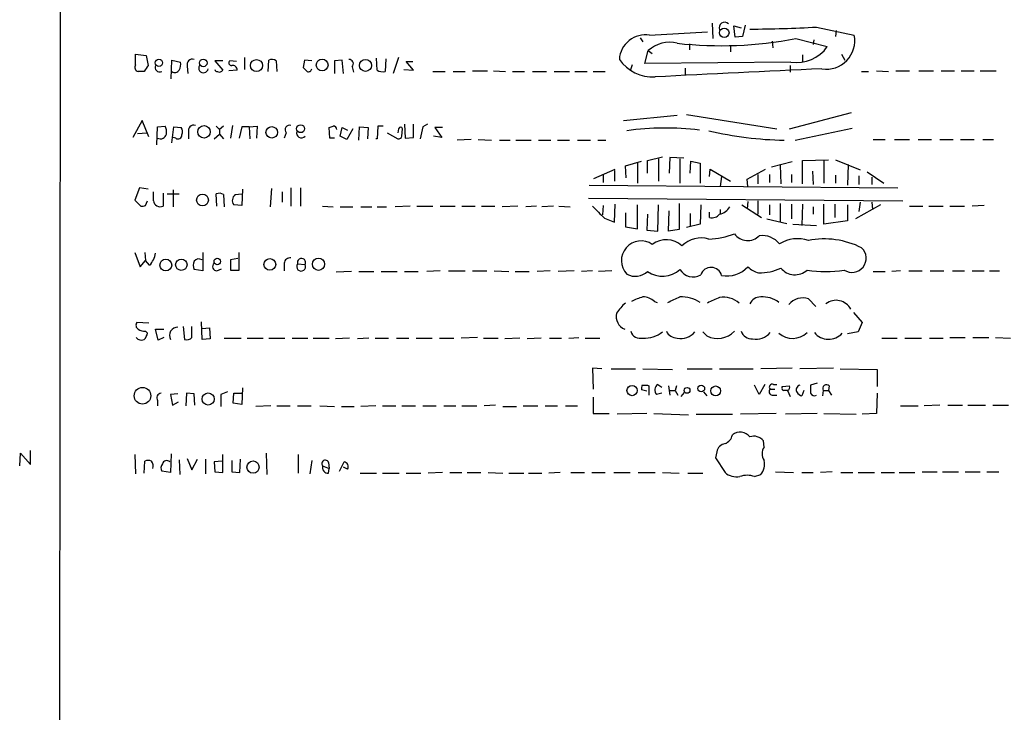
# Model space of a CAD drawing. Extents: x 2 to 1075, y 1 to 894.
# Drawn here: x 876 to 1000, y 423 to 510 of the extents above; entities that cross this region are included whole.
import ezdxf

# ---------------------------------------------------------------- set-up
doc = ezdxf.new("R2010")
doc.units = 0
doc.header["$MEASUREMENT"] = 0
doc.layers.add('MAIN', color=5, linetype='CONTINUOUS')

msp = doc.modelspace()

# ---------------------------------------------------------------- linework, layer by layer
at = {"layer": 'MAIN'}
for p, q in [((880.618, 55.118), (881.126, 854.6253)), ((962.914, 509.524), (962.9987, 507.5766)), ((965.7927, 507.746), (965.6233, 509.1853)), ((965.6233, 509.1853), (966.5547, 508.9313)), ((967.0627, 509.27), (966.724, 507.8306)), ((955.04, 508), (962.3213, 508.4233)), ((976.0373, 509.016), (980.7787, 508)), ((978.4927, 508.5926), (978.408, 507.8306)), ((953.8547, 507.6613), (954.1933, 507.1533)), ((960.0353, 506.8993), (960.0353, 506.1373)), ((965.2, 506.73), (965.2, 505.8833)), ((966.724, 507.8306), (965.7927, 507.746)), ((970.4493, 507.238), (970.534, 506.3913)), ((973.4127, 507.5766), (977.392, 506.5606)), ((975.6987, 507.4073), (975.614, 506.8146)), ((890.3547, 505.6293), (891.7093, 505.46)), ((890.3547, 504.2746), (890.3547, 505.6293)), ((891.7093, 505.46), (891.9633, 504.19)), ((954.4473, 504.444), (954.8707, 506.0526)), ((954.8707, 506.0526), (955.3787, 505.714)), ((974.2593, 505.5446), (974.2593, 504.698)), ((979.17, 505.6293), (979.5933, 504.8673)), ((894.842, 502.4966), (894.9267, 504.8673)), ((894.9267, 504.8673), (896.0273, 504.6133)), ((901.3613, 504.7826), (900.3453, 504.7826)), ((900.3453, 504.7826), (901.3613, 503.5973)), ((903.0547, 504.698), (902.208, 504.7826)), ((904.0707, 505.206), (904.0707, 503.682)), ((907.034, 503.428), (907.1187, 504.8673)), ((908.05, 504.7826), (908.1347, 503.428)), ((911.606, 504.8673), (911.4367, 503.936)), ((912.5373, 504.7826), (911.606, 504.8673)), ((916.3473, 504.8673), (915.416, 504.7826)), ((915.416, 504.7826), (915.416, 503.174)), ((916.5167, 503.174), (916.3473, 504.8673)), ((920.75, 503.5973), (920.6653, 505.1213)), ((921.8507, 505.0366), (921.766, 503.428)), ((923.4593, 505.206), (922.782, 503.174)), ((925.322, 503.5973), (924.3907, 504.698)), ((924.3907, 504.698), (925.2373, 504.698)), ((952.8387, 504.2746), (952.5847, 503.5126)), ((972.82, 504.6133), (954.4473, 504.444)), ((972.7353, 504.19), (972.7353, 503.3433)), ((891.4553, 503.428), (890.6933, 503.428)), ((896.874, 504.1053), (896.9587, 503.174)), ((903.1393, 503.5973), (902.1233, 503.5126)), ((917.6173, 504.0206), (917.7867, 503.3433)), ((924.1367, 503.682), (925.322, 503.5973)), ((927.7773, 503.428), (929.3013, 503.428)), ((930.3173, 503.428), (931.8413, 503.428)), ((932.7727, 503.5126), (934.6353, 503.5126)), ((935.3973, 503.5126), (936.9213, 503.428)), ((937.768, 503.428), (939.292, 503.428)), ((940.308, 503.428), (942.086, 503.428)), ((943.0173, 503.428), (944.9647, 503.428)), ((945.642, 503.428), (947.166, 503.428)), ((947.928, 503.428), (949.452, 503.428)), ((959.5273, 503.8513), (959.5273, 502.92)), ((981.71, 503.428), (982.5567, 503.428)), ((983.5727, 503.5126), (985.0967, 503.428)), ((986.028, 503.5126), (987.7213, 503.5126)), ((988.9067, 503.5126), (990.7693, 503.5126)), ((991.7007, 503.5126), (993.394, 503.5126)), ((994.2407, 503.5126), (995.8493, 503.5126)), ((996.6113, 503.5126), (998.6433, 503.5126)), ((959.6967, 498.0093), (971.042, 496.2313)), ((972.6507, 496.2313), (980.44, 498.2633)), ((891.2013, 497.2473), (890.016, 495.1306)), ((892.048, 495.2153), (891.2013, 497.2473)), ((924.2213, 496.824), (924.306, 495.046)), ((925.322, 495.1306), (925.322, 496.824)), ((927.1, 496.824), (926.5073, 496.4853)), ((951.738, 497.2473), (958.5113, 497.9246)), ((890.6087, 495.6386), (891.794, 495.7233)), ((893.064, 494.1993), (893.1487, 496.4853)), ((893.1487, 496.4853), (894.08, 496.57)), ((894.9267, 494.4533), (895.1807, 496.4853)), ((895.1807, 496.4853), (896.112, 496.4006)), ((897.0433, 495.808), (897.0433, 494.9613)), ((900.2607, 494.9613), (900.938, 495.554)), ((900.5147, 496.57), (900.938, 496.1466)), ((901.446, 496.57), (900.938, 496.1466)), ((900.938, 496.1466), (900.938, 495.554)), ((900.938, 495.554), (901.446, 494.9613)), ((902.5467, 496.6546), (902.2927, 495.046)), ((903.732, 496.4853), (903.3933, 495.046)), ((904.6633, 496.4853), (903.732, 496.4853)), ((904.6633, 496.4853), (905.6793, 496.57)), ((904.6633, 496.4853), (904.748, 494.9613)), ((905.6793, 496.57), (905.5947, 495.046)), ((909.32, 495.7233), (909.066, 495.046)), ((914.8233, 495.046), (914.7387, 496.4006)), ((916.0933, 495.3), (916.3473, 496.4006)), ((916.3473, 496.4006), (917.0247, 496.062)), ((917.702, 496.2313), (916.94, 494.8766)), ((918.464, 494.792), (918.5487, 496.4853)), ((918.5487, 496.4853), (919.6493, 496.4006)), ((919.6493, 496.4006), (919.5647, 494.9613)), ((920.8347, 496.57), (920.75, 494.9613)), ((921.512, 496.57), (920.8347, 496.57)), ((922.02, 495.7233), (923.3747, 494.9613)), ((923.4593, 496.2313), (923.3747, 495.7233)), ((923.8827, 495.3), (923.9673, 496.2313)), ((926.5073, 496.4853), (926.1687, 494.9613)), ((928.9627, 496.4006), (928.0313, 496.4006)), ((928.0313, 496.4006), (928.878, 495.1306)), ((973.328, 494.792), (980.5247, 496.316)), ((895.4347, 495.046), (895.096, 495.1306)), ((915.416, 495.046), (914.8233, 495.046)), ((916.94, 494.8766), (916.0933, 495.3)), ((920.75, 494.9613), (920.5807, 494.9613)), ((924.306, 495.046), (925.322, 495.1306)), ((928.878, 495.1306), (927.862, 495.3)), ((932.6033, 494.8766), (930.8253, 494.792)), ((933.45, 494.8766), (935.1433, 494.792)), ((936.1593, 494.792), (937.514, 494.792)), ((938.1913, 494.792), (940.1387, 494.792)), ((941.07, 494.792), (942.594, 494.792)), ((943.4407, 494.792), (944.9647, 494.792)), ((945.9807, 494.792), (947.5893, 494.792)), ((948.5207, 494.792), (949.5367, 494.792)), ((983.1493, 494.8766), (984.6733, 494.8766)), ((985.8587, 494.8766), (987.7213, 494.8766)), ((988.822, 494.8766), (990.5153, 494.8766)), ((991.5313, 494.8766), (993.2247, 494.8766)), ((994.156, 494.8766), (995.8493, 494.8766)), ((996.95, 494.8766), (998.3047, 494.8766)), ((951.992, 491.5746), (954.024, 492.1673)), ((953.516, 491.9133), (953.516, 489.3733)), ((954.786, 492.252), (956.6487, 492.6753)), ((954.786, 490.6433), (954.786, 492.252)), ((956.1407, 492.4213), (956.1407, 489.6273)), ((957.58, 492.5906), (957.4953, 490.6433)), ((959.358, 492.506), (957.58, 492.5906)), ((958.85, 492.4213), (958.85, 489.3733)), ((960.12, 490.6433), (960.2047, 492.1673)), ((960.2047, 492.1673), (961.39, 491.9133)), ((961.39, 491.9133), (961.39, 489.3733)), ((972.9893, 492.0826), (970.3647, 491.4053)), ((974.2593, 492.252), (977.5613, 492.3366)), ((974.2593, 489.2886), (974.2593, 492.252)), ((976.9687, 492.3366), (976.9687, 489.3733)), ((978.408, 492.3366), (981.5407, 491.0666)), ((948.0127, 489.966), (950.722, 491.1513)), ((950.6373, 490.982), (950.6373, 489.6273)), ((952.0767, 490.0506), (951.992, 491.5746)), ((962.5753, 490.22), (962.66, 491.1513)), ((962.66, 491.1513), (965.2, 489.6273)), ((967.3167, 489.8813), (969.6027, 491.1513)), ((971.4653, 491.6593), (971.55, 489.2886)), ((975.5293, 490.8973), (975.614, 489.204)), ((980.0167, 491.744), (979.932, 489.1193)), ((982.3873, 490.8126), (984.504, 489.3733)), ((949.198, 490.3893), (949.198, 489.458)), ((964.0993, 490.22), (963.93, 488.95)), ((967.4013, 488.95), (967.3167, 489.8813)), ((968.6713, 490.474), (968.6713, 489.2886)), ((970.1107, 490.474), (970.1107, 489.458)), ((972.9047, 490.474), (972.9047, 489.458)), ((978.408, 490.3893), (978.408, 489.3733)), ((981.3713, 490.3046), (981.3713, 489.204)), ((982.98, 490.1353), (982.98, 489.204)), ((890.8627, 488.7806), (890.27, 487.2566)), ((891.9633, 488.6113), (890.8627, 488.7806)), ((892.6407, 487.172), (892.6407, 488.2726)), ((893.826, 488.1033), (893.826, 486.4946)), ((895.096, 488.5266), (895.096, 486.41)), ((903.8167, 488.6113), (903.732, 486.5793)), ((907.4573, 488.696), (907.288, 486.41)), ((908.812, 488.2726), (908.812, 487.0026)), ((909.9127, 488.7806), (909.9127, 486.4946)), ((911.098, 488.7806), (911.098, 486.4946)), ((947.42, 489.1193), (986.282, 488.7806)), ((890.27, 487.2566), (891.032, 486.4946)), ((891.6247, 486.5793), (891.8787, 487.172)), ((894.334, 488.0186), (895.858, 488.0186)), ((900.5993, 486.4946), (900.5147, 488.0186)), ((901.446, 487.934), (901.5307, 486.41)), ((902.8853, 487.934), (903.732, 488.0186)), ((947.3353, 487.5106), (986.8747, 487.172)), ((958.7653, 486.8333), (958.7653, 483.5313)), ((967.4013, 487.0873), (967.3167, 486.156)), ((968.6713, 487.172), (968.6713, 485.4786)), ((971.4653, 486.8333), (971.4653, 484.4626)), ((981.5407, 487.0026), (981.3713, 485.8173)), ((982.98, 487.0026), (983.0647, 486.0713)), ((903.732, 486.5793), (902.716, 486.664)), ((913.892, 486.4946), (915.2467, 486.41)), ((916.0933, 486.41), (917.702, 486.41)), ((918.718, 486.41), (920.0727, 486.41)), ((920.75, 486.41), (921.9353, 486.41)), ((924.8987, 486.4946), (923.036, 486.41)), ((925.7453, 486.4946), (927.7773, 486.4946)), ((928.7087, 486.4946), (930.5713, 486.4946)), ((931.418, 486.4946), (933.1113, 486.4946)), ((933.8733, 486.4946), (935.5667, 486.4946)), ((938.4453, 486.4946), (936.498, 486.41)), ((940.816, 486.4946), (939.4613, 486.41)), ((942.9327, 486.4946), (941.4933, 486.41)), ((943.61, 486.4946), (945.0493, 486.41)), ((949.198, 486.5793), (949.1133, 485.394)), ((950.6373, 484.4626), (950.722, 486.7486)), ((951.992, 485.648), (951.992, 483.87)), ((953.516, 483.616), (953.516, 486.664)), ((956.056, 483.362), (956.1407, 486.664)), ((957.4107, 483.362), (957.4953, 485.902)), ((960.12, 485.5633), (960.12, 483.9546)), ((961.4747, 486.664), (961.39, 484.2086)), ((962.5753, 485.0553), (962.5753, 485.7326)), ((963.93, 486.0713), (963.93, 485.5633)), ((966.6393, 486.664), (969.0947, 485.0553)), ((970.1107, 486.664), (970.1107, 485.394)), ((972.9047, 486.7486), (972.9047, 484.886)), ((974.2593, 486.7486), (974.1747, 484.0393)), ((975.614, 486.41), (975.614, 485.4786)), ((976.9687, 484.2086), (976.9687, 486.7486)), ((978.3233, 486.7486), (978.3233, 485.0553)), ((979.932, 486.664), (979.932, 484.632)), ((984.0807, 486.664), (980.948, 484.886)), ((987.7213, 486.4946), (989.4147, 486.4946)), ((990.1767, 486.4946), (991.9547, 486.4946)), ((992.8013, 486.4946), (994.664, 486.4946)), ((997.1193, 486.5793), (995.5953, 486.4946)), ((949.3673, 484.9706), (950.6373, 484.4626)), ((954.786, 485.4786), (954.7013, 483.4466)), ((969.772, 484.886), (972.312, 484.2933)), ((979.932, 484.632), (976.9687, 484.2086)), ((951.992, 483.87), (953.516, 483.616)), ((954.7013, 483.4466), (956.056, 483.362)), ((958.7653, 483.5313), (957.4107, 483.362)), ((961.39, 484.2086), (959.6967, 483.7853)), ((973.074, 484.2086), (976.0373, 484.0393)), ((890.27, 480.6526), (890.9473, 478.8746)), ((891.54, 480.6526), (891.6247, 479.6366)), ((898.8213, 480.6526), (898.8213, 478.3666)), ((903.3933, 478.4513), (903.3933, 480.6526)), ((890.9473, 478.8746), (891.6247, 479.6366)), ((892.1327, 479.044), (891.6247, 479.6366)), ((903.224, 479.8906), (902.2927, 479.7213)), ((902.2927, 479.7213), (902.2927, 478.4513)), ((898.8213, 478.3666), (897.7207, 478.536)), ((900.5993, 478.3666), (901.192, 478.6206)), ((902.2927, 478.4513), (903.3933, 478.4513)), ((909.066, 479.298), (909.066, 478.3666)), ((910.7593, 479.2133), (911.6907, 479.1286)), ((917.5327, 478.282), (915.5853, 478.1973)), ((918.464, 478.282), (920.3267, 478.282)), ((921.258, 478.282), (923.29, 478.282)), ((924.2213, 478.282), (925.9147, 478.282)), ((928.7087, 478.3666), (927.0153, 478.282)), ((929.7247, 478.3666), (931.8413, 478.3666)), ((932.7727, 478.3666), (934.5507, 478.3666)), ((935.482, 478.3666), (937.3447, 478.282)), ((938.1067, 478.282), (939.8847, 478.282)), ((942.5093, 478.3666), (940.9007, 478.282)), ((945.5573, 478.3666), (943.5253, 478.282)), ((947.8433, 478.3666), (946.4887, 478.282)), ((950.2987, 478.3666), (948.6053, 478.282)), ((983.1493, 478.282), (984.6733, 478.282)), ((986.6207, 478.3666), (985.52, 478.282)), ((987.6367, 478.3666), (989.33, 478.3666)), ((990.346, 478.3666), (992.0393, 478.3666)), ((993.14, 478.3666), (994.664, 478.3666)), ((995.5953, 478.3666), (997.1193, 478.3666)), ((997.7967, 478.3666), (999.0667, 478.3666)), ((955.6327, 474.472), (955.9713, 474.3873)), ((975.0213, 474.8106), (975.9527, 473.8793)), ((980.694, 473.1173), (981.7947, 471.8473)), ((892.048, 471.7626), (890.524, 471.8473)), ((891.6247, 470.7466), (891.8787, 470.4926)), ((893.2333, 469.646), (892.8947, 471.0006)), ((892.8947, 471.0006), (893.9107, 471.0006)), ((896.366, 471.3393), (896.5353, 469.7306)), ((897.4667, 469.9846), (897.4667, 471.3393)), ((898.7367, 469.7306), (898.652, 471.932)), ((898.7367, 471.0853), (899.668, 471.17)), ((899.668, 471.17), (899.7527, 469.8153)), ((981.7947, 471.8473), (981.2867, 470.662)), ((893.9107, 469.9846), (893.2333, 469.646)), ((899.7527, 469.8153), (898.7367, 469.7306)), ((901.5307, 469.9), (903.6473, 469.9)), ((904.4093, 469.9), (906.4413, 469.9)), ((907.1187, 469.9), (909.1507, 469.9)), ((910.082, 469.9), (912.0293, 469.9)), ((912.7067, 469.9), (914.7387, 469.9)), ((917.2787, 469.9), (915.5007, 469.8153)), ((919.734, 469.9), (918.2947, 469.8153)), ((920.496, 469.9), (922.1893, 469.9)), ((923.2053, 469.9), (924.7293, 469.9)), ((925.6607, 469.9), (927.6927, 469.9)), ((928.624, 469.9), (930.402, 469.9)), ((933.3653, 469.9846), (931.3333, 469.9)), ((934.1273, 469.9), (935.99, 469.9)), ((938.6993, 469.9), (936.8367, 469.8153)), ((941.4087, 469.9), (939.6307, 469.8153)), ((942.4247, 469.9), (943.9487, 469.9)), ((944.88, 469.9), (946.15, 469.9846)), ((946.912, 469.9), (948.7747, 469.9)), ((962.2367, 470.154), (961.7287, 470.662)), ((981.2867, 470.662), (979.932, 470.408)), ((984.25, 469.9), (986.1973, 469.9)), ((987.1287, 469.9), (989.2453, 469.9)), ((990.2613, 469.9), (991.9547, 469.9)), ((992.8013, 469.9846), (994.7487, 469.9846)), ((995.68, 469.9846), (997.712, 469.9846)), ((998.5587, 469.9846), (1000.4213, 469.9)), ((949.0287, 466.0053), (947.8433, 466.09)), ((947.8433, 466.09), (947.928, 463.4653)), ((950.214, 466.0053), (953.262, 466.0053)), ((954.1933, 466.0053), (957.9187, 465.9206)), ((959.7813, 466.0053), (962.914, 466.0053)), ((963.8453, 466.0053), (968.0787, 466.0053)), ((972.9893, 466.09), (969.01, 466.0053)), ((978.154, 466.09), (973.9207, 466.0053)), ((979.0007, 466.0053), (983.6573, 465.9206)), ((983.6573, 465.9206), (983.6573, 463.804)), ((903.8167, 463.6346), (903.732, 461.518)), ((954.7013, 463.2113), (954.024, 463.3806)), ((954.786, 463.9733), (954.9553, 463.8886)), ((954.9553, 463.8886), (954.9553, 462.7033)), ((956.056, 464.058), (956.564, 463.7193)), ((957.4107, 463.8886), (957.58, 462.7033)), ((957.4953, 463.296), (958.2573, 463.296)), ((958.4267, 463.8886), (958.2573, 463.296)), ((958.2573, 463.296), (958.596, 462.7033)), ((968.8407, 462.788), (968.248, 463.9733)), ((969.518, 464.058), (968.8407, 462.788)), ((970.1953, 463.4653), (970.788, 463.4653)), ((970.6187, 464.058), (971.042, 464.058)), ((971.7193, 463.804), (972.6507, 463.8886)), ((971.7193, 463.6346), (971.7193, 463.804)), ((972.3967, 463.296), (972.7353, 462.534)), ((974.4287, 463.296), (974.1747, 462.6186)), ((976.122, 464.2273), (975.2753, 463.9733)), ((976.884, 463.296), (976.7993, 462.6186)), ((976.884, 463.296), (977.5613, 463.296)), ((977.646, 463.8886), (977.5613, 463.296)), ((977.5613, 463.296), (977.9, 462.7033)), ((893.1487, 462.026), (893.1487, 461.3486)), ((895.6887, 462.8726), (894.7573, 462.788)), ((894.7573, 462.788), (895.0113, 461.4333)), ((896.7893, 462.9573), (896.7047, 461.3486)), ((897.7207, 462.8726), (896.7893, 462.9573)), ((897.8053, 461.4333), (897.7207, 462.8726)), ((901.954, 463.1266), (901.1073, 462.788)), ((901.1073, 462.788), (901.1073, 461.264)), ((902.6313, 461.6873), (902.716, 462.9573)), ((902.716, 462.9573), (903.732, 462.9573)), ((947.928, 462.4493), (947.928, 460.4173)), ((956.564, 462.9573), (955.8867, 462.788)), ((959.0193, 462.534), (959.4427, 463.042)), ((961.8133, 463.1266), (962.2367, 462.6186)), ((970.4493, 462.7033), (971.042, 462.7033)), ((983.6573, 462.9573), (983.5727, 460.4173)), ((895.0113, 461.4333), (895.7733, 461.8566)), ((903.732, 461.518), (902.6313, 461.6873)), ((907.3727, 461.3486), (905.51, 461.264)), ((908.1347, 461.3486), (909.828, 461.3486)), ((910.7593, 461.3486), (912.4527, 461.3486)), ((913.5533, 461.3486), (915.416, 461.264)), ((916.2627, 461.264), (917.8713, 461.264)), ((920.5807, 461.3486), (918.718, 461.264)), ((921.4273, 461.3486), (923.1207, 461.3486)), ((923.8827, 461.3486), (925.576, 461.3486)), ((926.5073, 461.3486), (928.2007, 461.3486)), ((929.132, 461.3486), (930.656, 461.3486)), ((931.418, 461.3486), (933.2807, 461.3486)), ((935.6513, 461.4333), (934.212, 461.3486)), ((936.5827, 461.264), (938.276, 461.264)), ((939.1227, 461.3486), (940.9853, 461.3486)), ((941.9167, 461.3486), (943.4407, 461.3486)), ((944.4567, 461.3486), (945.9807, 461.3486)), ((986.6207, 461.3486), (988.822, 461.3486)), ((991.5313, 461.4333), (989.584, 461.3486)), ((992.5473, 461.4333), (994.41, 461.4333)), ((995.0873, 461.4333), (997.2887, 461.4333)), ((998.22, 461.4333), (1000.1673, 461.4333)), ((947.928, 460.4173), (949.96, 460.4173)), ((954.7013, 460.4173), (950.976, 460.3326)), ((955.548, 460.4173), (959.9507, 460.248)), ((960.882, 460.3326), (965.454, 460.3326)), ((970.9573, 460.4173), (966.47, 460.3326)), ((976.122, 460.4173), (972.1427, 460.3326)), ((976.9687, 460.4173), (981.0327, 460.3326)), ((983.5727, 460.4173), (981.7947, 460.3326)), ((969.4333, 456.184), (969.3487, 456.946)), ((875.792, 453.8133), (875.8767, 455.422)), ((875.8767, 455.422), (877.1467, 453.9826)), ((877.1467, 453.9826), (877.1467, 455.7606)), ((890.27, 455.2526), (890.3547, 452.7973)), ((894.842, 455.3373), (894.7573, 452.9666)), ((896.874, 454.7446), (897.4667, 453.3053)), ((897.4667, 453.3053), (898.144, 454.66)), ((899.16, 454.66), (899.16, 452.7973)), ((901.3613, 452.9666), (901.3613, 455.2526)), ((903.478, 452.9666), (903.5627, 454.66)), ((906.78, 455.422), (906.8647, 452.7126)), ((910.844, 455.2526), (910.844, 452.882)), ((963.5067, 455.5913), (963.3373, 454.8293)), ((963.3373, 454.8293), (964.5227, 452.9666)), ((891.4553, 452.882), (891.54, 454.406)), ((895.858, 454.5753), (895.9427, 452.7126)), ((901.2767, 454.406), (900.2607, 454.3213)), ((900.2607, 454.3213), (900.3453, 453.0513)), ((902.462, 454.4906), (902.462, 453.0513)), ((912.5373, 454.4906), (912.2833, 452.7973)), ((913.892, 453.8133), (914.7387, 453.4746)), ((914.654, 454.2366), (914.7387, 453.4746)), ((914.654, 452.882), (914.7387, 453.4746)), ((916.0087, 453.136), (916.6013, 454.3213)), ((917.0247, 453.39), (916.5167, 453.644)), ((894.7573, 452.9666), (893.6567, 453.136)), ((900.3453, 453.0513), (901.3613, 452.9666)), ((902.462, 453.0513), (903.478, 452.9666)), ((918.6333, 452.882), (920.6653, 452.882)), ((921.4273, 452.882), (923.544, 452.882)), ((924.3907, 452.882), (926.2533, 452.882)), ((928.9627, 452.9666), (927.1847, 452.882)), ((929.894, 452.9666), (931.418, 452.9666)), ((932.0953, 452.9666), (933.7887, 452.9666)), ((934.72, 452.9666), (936.5827, 452.882)), ((937.3447, 452.882), (939.2073, 452.882)), ((939.8, 452.882), (941.4933, 452.882)), ((943.7793, 452.9666), (942.34, 452.882)), ((945.134, 452.9666), (946.8273, 452.9666)), ((947.7587, 452.9666), (949.452, 452.9666)), ((950.5527, 452.9666), (952.5847, 452.9666)), ((953.6007, 452.9666), (955.7173, 452.9666)), ((956.6487, 452.9666), (958.7653, 452.882)), ((959.866, 452.882), (961.7287, 452.882)), ((968.248, 452.4586), (969.01, 452.7126)), ((970.8727, 453.0513), (973.1587, 452.9666)), ((974.1747, 452.9666), (975.614, 452.9666)), ((977.9847, 453.0513), (976.5453, 452.9666)), ((979.0853, 452.9666), (980.6093, 452.9666)), ((981.2867, 452.9666), (983.3187, 452.9666)), ((984.1653, 452.9666), (985.8587, 452.9666)), ((986.4513, 452.9666), (988.3987, 452.9666)), ((989.33, 453.0513), (991.1927, 453.0513)), ((991.87, 453.0513), (993.902, 453.0513)), ((994.7487, 453.0513), (996.6113, 453.0513)), ((997.458, 453.0513), (998.982, 453.0513))]:
    msp.add_line(p, q, dxfattribs=at)
for centre, radius in [((964.429, 508.2975), 0.5979), ((893.3079, 504.5158), 0.4594), ((898.8886, 504.509), 0.4758), ((905.5799, 504.1737), 0.7603), ((913.8393, 504.2439), 0.7431), ((919.2959, 504.1981), 0.7598), ((911.1329, 496.2346), 0.4985), ((898.9851, 495.8461), 0.788), ((907.4996, 495.7728), 0.7234), ((898.7906, 487.2621), 0.745), ((894.1705, 479.0801), 0.7423), ((896.1254, 479.121), 0.7176), ((900.6511, 479.5223), 0.4065), ((907.262, 479.155), 0.7357), ((913.3819, 479.1807), 0.7739), ((891.2426, 462.6312), 1.0427), ((952.828, 463.2854), 0.6432), ((959.7449, 463.3161), 0.364), ((961.5377, 463.5486), 0.4217), ((963.3391, 463.248), 0.6179), ((899.504, 462.2253), 0.7684), ((905.1472, 453.6604), 0.7659)]:
    msp.add_circle(centre, radius, dxfattribs=at)
for centre, radius, start, end in [((964.4836, 508.9313), 0.687, 47.690403, 201.699193), ((954.5131, 504.7533), 3.2891, 80.781956, 176.536566), ((966.0866, 698.9577), 190.2022, 270.472555, 272.99888), ((977.2702, 507.3007), 3.5775, 261.067172, 11.272242), ((957.5572, 503.1324), 3.968, 76.08703, 132.613163), ((964.0347, 555.7426), 49.0704, 263.537055, 281.017741), ((973.5775, 509.1756), 4.6248, 260.572913, 325.567725), ((890.8413, 503.9782), 0.5698, 148.65338, 254.94421), ((1082.1976, 376.8168), 228.9389, 146.195334, 146.424531), ((893.4027, 503.936), 0.568, 153.434949, 296.565051), ((894.6729, 504.3169), 1.3865, 328.733619, 12.344134), ((897.5232, 504.3028), 0.6786, 73.07916, 196.92084), ((898.9091, 503.8762), 0.5997, 148.451329, 349.469554), ((902.4158, 504.5209), 0.3342, 128.450945, 277.948212), ((902.5702, 503.6303), 0.5701, 356.681346, 100.94133), ((907.5146, 504.0584), 0.9006, 53.524537, 116.078517), ((917.2193, 504.4016), 0.551, 316.250159, 92.631838), ((955.4753, 507.9315), 5.1865, 215.062521, 272.674344), ((895.3077, 503.9781), 0.6692, 235.293474, 325.317301), ((900.6416, 503.7243), 0.2993, 188.124688, 278.143638), ((900.938, 503.8514), 0.4937, 239.040224, 329.024302), ((1038.6906, 630.6819), 179.6053, 224.885409, 225.114592), ((912.1141, 503.8194), 0.4265, 246.596783, 352.888314), ((921.4696, 504.7824), 1.3865, 238.733619, 282.344134), ((1220.2166, -4746.1028), 5255.5135, 92.6556164, 92.8847987), ((893.5099, 495.7097), 0.7556, 241.444005, 348.108608), ((892.6408, 495.8081), 1.6284, 351.022983, 27.896356), ((895.731, 495.41), 0.4695, 230.854032, 7.256717), ((895.3871, 495.8652), 0.9012, 333.941047, 36.449005), ((897.6924, 496.0055), 0.6785, 73.068623, 196.923298), ((909.7494, 496.1043), 0.574, 73.47189, 221.58215), ((911.225, 495.6688), 0.5941, 157.869051, 321.623377), ((872.6427, 623.4853), 133.8753, 288.327124, 288.556307), ((915.2466, 496.1466), 0.4234, 0, 89.986468), ((923.7133, 496.1467), 0.2677, 18.421413, 161.578587), ((957.0562, 461.161), 35.1587, 83.058559, 98.002886), ((972.629, 538.5613), 43.7742, 256.608454, 269.141726), ((923.4424, 495.41), 0.4538, 261.419912, 345.972943), ((900.9107, 487.2094), 0.9009, 53.544775, 116.075842), ((893.4558, 487.2226), 0.8167, 183.552265, 296.954087), ((903.4676, 487.2101), 0.929, 128.812951, 216.001529), ((891.2012, 487.4268), 0.9474, 259.712463, 296.551529), ((1329.605, 866.7323), 538.816, 224.885409, 225.114592), ((963.501, 487.2795), 1.8336, 280.823327, 331.692049), ((962.8715, 486.2833), 1.2633, 256.438992, 320.431362), ((953.9604, 479.6415), 2.474, 55.020691, 223.347428), ((957.1399, 479.3521), 2.91, 47.550028, 127.24518), ((961.5172, 479.0435), 3.443, 73.575712, 134.498719), ((962.0169, 492.5765), 10.2415, 272.651616, 291.125194), ((967.3818, 484.2221), 2.0588, 215.610791, 315.120034), ((969.1703, 479.9102), 2.878, 39.822394, 96.576088), ((973.6706, 477.9261), 4.4599, 72.371077, 120.893034), ((977.0074, 471.9559), 10.4119, 63.149966, 100.996744), ((980.4967, 479.9371), 1.7842, 236.377618, 47.155385), ((889.7554, 481.1851), 3.1994, 317.992421, 348.87902), ((899.2018, 479.044), 1.5658, 161.068631, 198.931369), ((898.3164, 479.1106), 0.7414, 55.463216, 143.462405), ((900.4371, 479.3403), 0.1814, 166.515323, 193.484677), ((909.7998, 479.2486), 0.7354, 81.169134, 176.148614), ((911.2454, 479.3949), 0.5189, 329.119572, 200.484968), ((900.6207, 478.8746), 0.5558, 130.373177, 197.734068), ((900.5318, 478.8156), 0.4541, 194.057665, 278.549485), ((911.1981, 478.8747), 0.5543, 142.344428, 27.267861), ((953.2454, 479.8816), 2.2208, 240.781517, 313.923619), ((956.6653, 480.853), 3.1846, 233.834663, 313.316625), ((960.5011, 479.5097), 1.9168, 210.529046, 300.526471), ((962.7742, 477.4194), 1.3717, 14.981462, 161.325973), ((964.7793, 481.2376), 3.5297, 258.892534, 317.974178), ((969.2511, 480.5779), 2.5145, 222.638941, 258.644487), ((968.9959, 483.8633), 5.7557, 267.611197, 296.34335), ((973.3192, 480.1153), 2.2624, 218.553808, 312.649841), ((977.1804, 492.0422), 13.7889, 260.278436, 279.721155), ((955.5494, 469.7267), 5.5075, 104.254498, 120.501835), ((954.2547, 473.1692), 1.8964, 43.393199, 91.855403), ((788.7671, 855.7167), 416.9223, 293.84685, 294.076038), ((958.9762, 470.4364), 4.6299, 58.577181, 91.561933), ((967.1466, 465.4998), 10.0386, 109.199704, 118.729576), ((964.3583, 472.0509), 2.9737, 49.217725, 99.93398), ((968.9921, 473.5861), 1.4786, 89.306362, 154.700086), ((969.2581, 471.7056), 3.3682, 52.767766, 94.224268), ((974.2701, 472.7447), 2.1982, 70.017784, 140.824845), ((978.4943, 472.5165), 2.1242, 28.823793, 126.772254), ((955.886, 469.8157), 5.941, 130.953398, 147.215925), ((952.5848, 472.6094), 1.7456, 165.969329, 247.163002), ((891.0127, 471.5047), 0.5968, 144.96787, 237.641471), ((891.7401, 473.0045), 2.2608, 242.418273, 267.074191), ((895.6626, 470.2239), 1.031, 88.549432, 208.586066), ((953.8748, 471.1216), 1.2625, 197.279572, 284.613046), ((958.4933, 471.3782), 1.4783, 205.292714, 270.697655), ((963.5717, 472.7971), 2.9611, 243.202174, 316.173997), ((967.873, 471.2061), 1.3961, 199.216254, 274.97223), ((891.0828, 470.3994), 0.7655, 212.805822, 299.116395), ((890.2521, 470.8978), 1.6763, 315.870102, 346.011837), ((896.8316, 470.4787), 0.8046, 248.392965, 322.117522), ((954.4858, 473.2945), 3.4071, 265.075057, 309.407019), ((958.977, 472.1154), 2.2638, 258.128679, 320.058653), ((968.4863, 471.9538), 2.1944, 257.035912, 321.150579), ((973.0271, 472.5056), 2.6549, 229.305778, 313.421911), ((977.5553, 472.0243), 2.2877, 219.234781, 317.97109), ((954.9543, 463.5501), 0.9456, 153.413271, 190.325982), ((954.4474, 633.3232), 169.3502, 269.885409, 270.114558), ((956.5992, 463.3393), 0.9009, 127.08232, 217.73107), ((970.5199, 463.1502), 0.4524, 135.850821, 261.022765), ((970.4663, 463.7193), 0.3714, 65.774365, 223.145356), ((971.8886, 463.5076), 0.2116, 143.124688, 270.027077), ((972.1427, 336.2961), 127.0002, 89.885409, 90.114591), ((972.2273, 463.7193), 0.456, 291.810744, 21.79441), ((974.1267, 463.3711), 0.6364, 108.884742, 211.139775), ((1229.2751, 463.4653), 254.0003, 179.885409, 180.114592), ((977.3073, 463.5379), 0.4875, 45.997215, 209.746339), ((893.6397, 462.3647), 0.5965, 96.517348, 214.59856), ((974.5134, 463.7193), 1.1516, 216.024081, 252.896174), ((975.7833, 463.2114), 0.568, 206.574073, 296.56054), ((963.9486, 458.0374), 1.541, 291.872523, 347.657508), ((966.4334, 456.5302), 1.5318, 37.090581, 129.745229), ((968.1633, 456.071), 1.4734, 36.432795, 110.169163), ((964.692, 455.4221), 1.1972, 98.129426, 171.875988), ((970.7037, 455.3373), 1.5267, 146.317219, 213.682781), ((891.9633, 453.389), 1.1016, 67.396939, 112.59826), ((891.5401, 453.771), 1.0583, 343.734814, 36.872063), ((894.4659, 453.532), 0.9009, 143.544775, 206.075842), ((894.2796, 453.9281), 0.556, 45.007287, 165.501381), ((914.2389, 454.0864), 0.4415, 19.892177, 218.211893), ((914.6268, 453.6371), 0.7556, 166.515474, 272.063001), ((916.5297, 453.7269), 0.5987, 325.76056, 83.131381), ((967.6213, 453.9826), 1.8819, 317.556323, 15.66101), ((966.0075, 454.7419), 2.3144, 230.092046, 279.395167), ((967.3166, 450.0032), 2.6261, 69.226901, 110.771059)]:
    msp.add_arc(centre, radius, start, end, dxfattribs=at)

doc.saveas('drawing.dxf')
